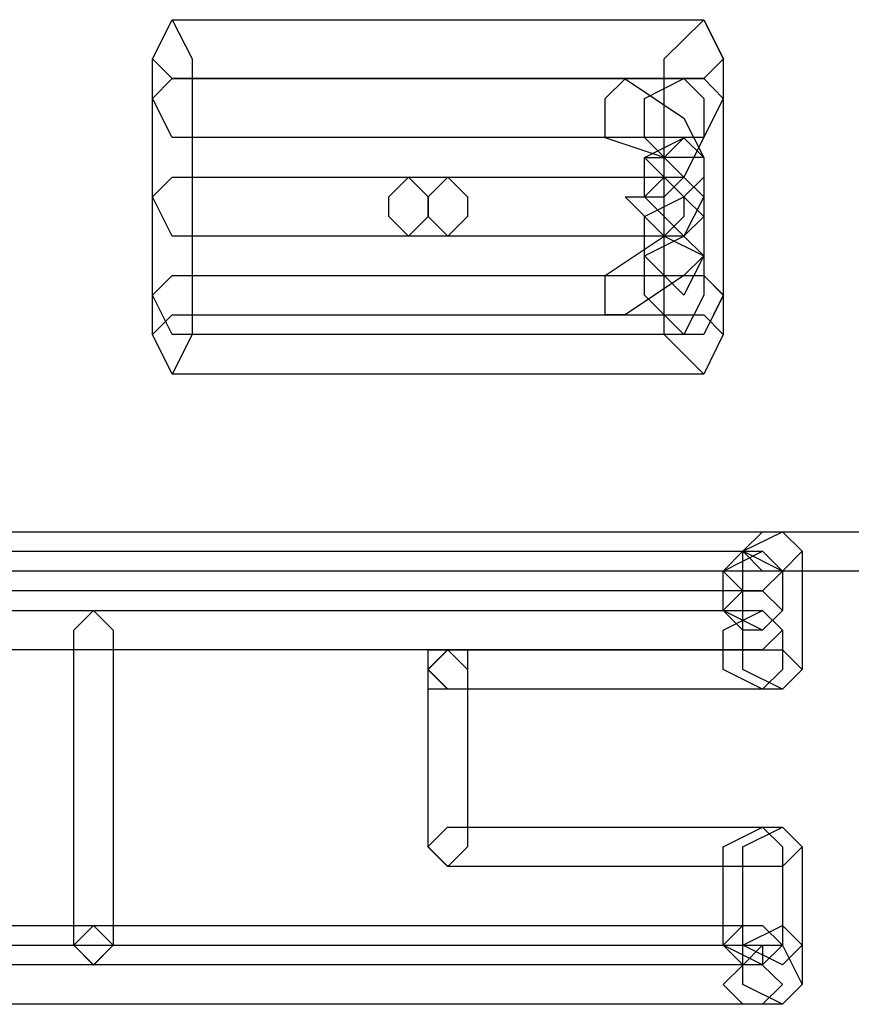
# Model space of a CAD drawing. Units: millimetres. Extents: x -43.1 to -6.1, y -65.8 to -20.5.
# Drawn here: x -14.1 to -12.4, y -47.2 to -45.1 of the extents above; entities that cross this region are included whole.
import ezdxf

# ---------------------------------------------------------------- set-up
doc = ezdxf.new("R2010")
doc.units = ezdxf.units.MM
doc.header["$MEASUREMENT"] = 0
doc.layers.add('layer 1', color=7, linetype='Continuous')

# ---------------------------------------------------------------- blocks, each defined once
blk = doc.blocks.new('2')
at = {"layer": 'layer 1'}
for points, knots in [([(-13.8127, -45.2307), (-13.8127, -45.2307), (-12.6711, -45.2307), (-12.6711, -45.2307), (-12.6711, -45.2307), (-12.6711, -45.2307), (-12.6288, -45.1884), (-12.6288, -45.1884), (-12.6288, -45.1884), (-12.6288, -45.1884), (-12.6711, -45.1041), (-12.6711, -45.1041), (-12.6711, -45.1041), (-12.6711, -45.1041), (-13.8127, -45.1041), (-13.8127, -45.1041), (-13.8127, -45.1041), (-13.8127, -45.1041), (-13.855, -45.1884), (-13.855, -45.1884), (-13.855, -45.1884), (-13.855, -45.1884), (-13.8127, -45.2307), (-13.8127, -45.2307)], [0, 0, 0, 0, 0.142857, 0.142857, 0.142857, 0.142857, 0.285714, 0.285714, 0.285714, 0.285714, 0.428571, 0.428571, 0.428571, 0.428571, 0.571429, 0.571429, 0.571429, 0.571429, 0.714286, 0.714286, 0.714286, 0.714286, 1, 1, 1, 1]), ([(-13.855, -45.1884), (-13.855, -45.1884), (-13.855, -45.7803), (-13.855, -45.7803), (-13.855, -45.7803), (-13.855, -45.7803), (-13.8127, -45.865), (-13.8127, -45.865), (-13.8127, -45.865), (-13.8127, -45.865), (-13.7703, -45.7803), (-13.7703, -45.7803), (-13.7703, -45.7803), (-13.7703, -45.7803), (-13.7703, -45.1884), (-13.7703, -45.1884), (-13.7703, -45.1884), (-13.7703, -45.1884), (-13.8127, -45.1041), (-13.8127, -45.1041), (-13.8127, -45.1041), (-13.8127, -45.1041), (-13.855, -45.1884), (-13.855, -45.1884)], [0, 0, 0, 0, 0.142857, 0.142857, 0.142857, 0.142857, 0.285714, 0.285714, 0.285714, 0.285714, 0.428571, 0.428571, 0.428571, 0.428571, 0.571429, 0.571429, 0.571429, 0.571429, 0.714286, 0.714286, 0.714286, 0.714286, 1, 1, 1, 1]), ([(-12.7558, -45.1884), (-12.7558, -45.1884), (-12.7558, -45.7803), (-12.7558, -45.7803), (-12.7558, -45.7803), (-12.7558, -45.7803), (-12.6711, -45.865), (-12.6711, -45.865), (-12.6711, -45.865), (-12.6711, -45.865), (-12.6291, -45.7803), (-12.6291, -45.7803), (-12.6291, -45.7803), (-12.6291, -45.7803), (-12.6291, -45.1884), (-12.6291, -45.1884), (-12.6291, -45.1884), (-12.6291, -45.1884), (-12.6711, -45.1041), (-12.6711, -45.1041), (-12.6711, -45.1041), (-12.6711, -45.1041), (-12.7558, -45.1884), (-12.7558, -45.1884)], [0, 0, 0, 0, 0.142857, 0.142857, 0.142857, 0.142857, 0.285714, 0.285714, 0.285714, 0.285714, 0.428571, 0.428571, 0.428571, 0.428571, 0.571429, 0.571429, 0.571429, 0.571429, 0.714286, 0.714286, 0.714286, 0.714286, 1, 1, 1, 1]), ([(-12.6711, -45.2307), (-12.6711, -45.2307), (-13.8127, -45.2307), (-13.8127, -45.2307), (-13.8127, -45.2307), (-13.8127, -45.2307), (-13.855, -45.273), (-13.855, -45.273), (-13.855, -45.273), (-13.855, -45.273), (-13.8127, -45.3574), (-13.8127, -45.3574), (-13.8127, -45.3574), (-13.8127, -45.3574), (-12.6711, -45.3574), (-12.6711, -45.3574), (-12.6711, -45.3574), (-12.6711, -45.3574), (-12.6291, -45.273), (-12.6291, -45.273), (-12.6291, -45.273), (-12.6291, -45.273), (-12.6711, -45.2307), (-12.6711, -45.2307)], [0, 0, 0, 0, 0.142857, 0.142857, 0.142857, 0.142857, 0.285714, 0.285714, 0.285714, 0.285714, 0.428571, 0.428571, 0.428571, 0.428571, 0.571429, 0.571429, 0.571429, 0.571429, 0.714286, 0.714286, 0.714286, 0.714286, 1, 1, 1, 1]), ([(-12.8824, -45.3577), (-12.8824, -45.3577), (-12.7558, -45.4), (-12.7558, -45.4), (-12.7558, -45.4), (-12.7558, -45.4), (-12.6711, -45.4), (-12.6711, -45.4), (-12.6711, -45.4), (-12.6711, -45.4), (-12.7134, -45.3154), (-12.7134, -45.3154), (-12.7134, -45.3154), (-12.7134, -45.3154), (-12.8401, -45.2311), (-12.8401, -45.2311), (-12.8401, -45.2311), (-12.8401, -45.2311), (-12.8824, -45.2734), (-12.8824, -45.2734), (-12.8824, -45.2734), (-12.8824, -45.2734), (-12.8824, -45.3577), (-12.8824, -45.3577)], [0, 0, 0, 0, 0.142857, 0.142857, 0.142857, 0.142857, 0.285714, 0.285714, 0.285714, 0.285714, 0.428571, 0.428571, 0.428571, 0.428571, 0.571429, 0.571429, 0.571429, 0.571429, 0.714286, 0.714286, 0.714286, 0.714286, 1, 1, 1, 1]), ([(-12.7981, -45.273), (-12.7981, -45.273), (-12.7981, -45.3574), (-12.7981, -45.3574), (-12.7981, -45.3574), (-12.7981, -45.3574), (-12.7134, -45.442), (-12.7134, -45.442), (-12.7134, -45.442), (-12.7134, -45.442), (-12.6711, -45.3574), (-12.6711, -45.3574), (-12.6711, -45.3574), (-12.6711, -45.3574), (-12.6711, -45.273), (-12.6711, -45.273), (-12.6711, -45.273), (-12.6711, -45.273), (-12.7134, -45.2307), (-12.7134, -45.2307), (-12.7134, -45.2307), (-12.7134, -45.2307), (-12.7981, -45.273), (-12.7981, -45.273)], [0, 0, 0, 0, 0.142857, 0.142857, 0.142857, 0.142857, 0.285714, 0.285714, 0.285714, 0.285714, 0.428571, 0.428571, 0.428571, 0.428571, 0.571429, 0.571429, 0.571429, 0.571429, 0.714286, 0.714286, 0.714286, 0.714286, 1, 1, 1, 1]), ([(-12.7981, -45.4), (-12.7981, -45.4), (-12.7981, -45.4847), (-12.7981, -45.4847), (-12.7981, -45.4847), (-12.7981, -45.4847), (-12.7134, -45.569), (-12.7134, -45.569), (-12.7134, -45.569), (-12.7134, -45.569), (-12.6711, -45.4847), (-12.6711, -45.4847), (-12.6711, -45.4847), (-12.6711, -45.4847), (-12.6711, -45.4), (-12.6711, -45.4), (-12.6711, -45.4), (-12.6711, -45.4), (-12.7134, -45.3577), (-12.7134, -45.3577), (-12.7134, -45.3577), (-12.7134, -45.3577), (-12.7981, -45.4), (-12.7981, -45.4)], [0, 0, 0, 0, 0.142857, 0.142857, 0.142857, 0.142857, 0.285714, 0.285714, 0.285714, 0.285714, 0.428571, 0.428571, 0.428571, 0.428571, 0.571429, 0.571429, 0.571429, 0.571429, 0.714286, 0.714286, 0.714286, 0.714286, 1, 1, 1, 1]), ([(-12.7134, -45.4844), (-12.7134, -45.4844), (-12.6711, -45.4424), (-12.6711, -45.4424), (-12.6711, -45.4424), (-12.6711, -45.4424), (-12.6711, -45.4), (-12.6711, -45.4), (-12.6711, -45.4), (-12.6711, -45.4), (-12.7134, -45.3577), (-12.7134, -45.3577), (-12.7134, -45.3577), (-12.7134, -45.3577), (-12.7558, -45.4), (-12.7558, -45.4), (-12.7558, -45.4), (-12.7558, -45.4), (-12.7981, -45.4), (-12.7981, -45.4), (-12.7981, -45.4), (-12.7981, -45.4), (-12.7558, -45.4424), (-12.7558, -45.4424), (-12.7558, -45.4424), (-12.7558, -45.4424), (-12.7134, -45.4844), (-12.7134, -45.4844)], [0, 0, 0, 0, 0.125, 0.125, 0.125, 0.125, 0.25, 0.25, 0.25, 0.25, 0.375, 0.375, 0.375, 0.375, 0.5, 0.5, 0.5, 0.5, 0.625, 0.625, 0.625, 0.625, 0.75, 0.75, 0.75, 0.75, 1, 1, 1, 1]), ([(-13.8127, -45.569), (-13.8127, -45.569), (-12.7134, -45.569), (-12.7134, -45.569), (-12.7134, -45.569), (-12.7134, -45.569), (-12.6711, -45.4847), (-12.6711, -45.4847), (-12.6711, -45.4847), (-12.6711, -45.4847), (-12.7134, -45.4424), (-12.7134, -45.4424), (-12.7134, -45.4424), (-12.7134, -45.4424), (-13.8127, -45.4424), (-13.8127, -45.4424), (-13.8127, -45.4424), (-13.8127, -45.4424), (-13.855, -45.4847), (-13.855, -45.4847), (-13.855, -45.4847), (-13.855, -45.4847), (-13.8127, -45.569), (-13.8127, -45.569)], [0, 0, 0, 0, 0.142857, 0.142857, 0.142857, 0.142857, 0.285714, 0.285714, 0.285714, 0.285714, 0.428571, 0.428571, 0.428571, 0.428571, 0.571429, 0.571429, 0.571429, 0.571429, 0.714286, 0.714286, 0.714286, 0.714286, 1, 1, 1, 1]), ([(-12.7134, -45.4424), (-12.7134, -45.4424), (-13.8127, -45.4424), (-13.8127, -45.4424), (-13.8127, -45.4424), (-13.8127, -45.4424), (-13.855, -45.4847), (-13.855, -45.4847), (-13.855, -45.4847), (-13.855, -45.4847), (-13.8127, -45.569), (-13.8127, -45.569), (-13.8127, -45.569), (-13.8127, -45.569), (-12.7134, -45.569), (-12.7134, -45.569), (-12.7134, -45.569), (-12.7134, -45.569), (-12.6711, -45.4847), (-12.6711, -45.4847), (-12.6711, -45.4847), (-12.6711, -45.4847), (-12.7134, -45.4424), (-12.7134, -45.4424)], [0, 0, 0, 0, 0.142857, 0.142857, 0.142857, 0.142857, 0.285714, 0.285714, 0.285714, 0.285714, 0.428571, 0.428571, 0.428571, 0.428571, 0.571429, 0.571429, 0.571429, 0.571429, 0.714286, 0.714286, 0.714286, 0.714286, 1, 1, 1, 1]), ([(-13.3054, -45.569), (-13.3054, -45.569), (-13.263, -45.5267), (-13.263, -45.5267), (-13.263, -45.5267), (-13.263, -45.5267), (-13.263, -45.4847), (-13.263, -45.4847), (-13.263, -45.4847), (-13.263, -45.4847), (-13.3054, -45.4424), (-13.3054, -45.4424), (-13.3054, -45.4424), (-13.3054, -45.4424), (-13.3477, -45.4847), (-13.3477, -45.4847), (-13.3477, -45.4847), (-13.3477, -45.4847), (-13.3477, -45.5267), (-13.3477, -45.5267), (-13.3477, -45.5267), (-13.3477, -45.5267), (-13.3054, -45.569), (-13.3054, -45.569)], [0, 0, 0, 0, 0.142857, 0.142857, 0.142857, 0.142857, 0.285714, 0.285714, 0.285714, 0.285714, 0.428571, 0.428571, 0.428571, 0.428571, 0.571429, 0.571429, 0.571429, 0.571429, 0.714286, 0.714286, 0.714286, 0.714286, 1, 1, 1, 1]), ([(-13.2207, -45.569), (-13.2207, -45.569), (-13.1784, -45.5267), (-13.1784, -45.5267), (-13.1784, -45.5267), (-13.1784, -45.5267), (-13.1784, -45.4847), (-13.1784, -45.4847), (-13.1784, -45.4847), (-13.1784, -45.4847), (-13.2207, -45.4424), (-13.2207, -45.4424), (-13.2207, -45.4424), (-13.2207, -45.4424), (-13.263, -45.4847), (-13.263, -45.4847), (-13.263, -45.4847), (-13.263, -45.4847), (-13.263, -45.5267), (-13.263, -45.5267), (-13.263, -45.5267), (-13.263, -45.5267), (-13.2207, -45.569), (-13.2207, -45.569)], [0, 0, 0, 0, 0.142857, 0.142857, 0.142857, 0.142857, 0.285714, 0.285714, 0.285714, 0.285714, 0.428571, 0.428571, 0.428571, 0.428571, 0.571429, 0.571429, 0.571429, 0.571429, 0.714286, 0.714286, 0.714286, 0.714286, 1, 1, 1, 1]), ([(-12.7558, -45.569), (-12.7558, -45.569), (-12.7134, -45.5267), (-12.7134, -45.5267), (-12.7134, -45.5267), (-12.7134, -45.5267), (-12.7134, -45.4847), (-12.7134, -45.4847), (-12.7134, -45.4847), (-12.7134, -45.4847), (-12.7558, -45.4424), (-12.7558, -45.4424), (-12.7558, -45.4424), (-12.7558, -45.4424), (-12.7981, -45.4847), (-12.7981, -45.4847), (-12.7981, -45.4847), (-12.7981, -45.4847), (-12.8401, -45.4847), (-12.8401, -45.4847), (-12.8401, -45.4847), (-12.8401, -45.4847), (-12.7558, -45.569), (-12.7558, -45.569)], [0, 0, 0, 0, 0.142857, 0.142857, 0.142857, 0.142857, 0.285714, 0.285714, 0.285714, 0.285714, 0.428571, 0.428571, 0.428571, 0.428571, 0.571429, 0.571429, 0.571429, 0.571429, 0.714286, 0.714286, 0.714286, 0.714286, 1, 1, 1, 1]), ([(-12.7558, -45.569), (-12.7558, -45.569), (-12.7134, -45.5267), (-12.7134, -45.5267), (-12.7134, -45.5267), (-12.7134, -45.5267), (-12.7134, -45.4847), (-12.7134, -45.4847), (-12.7134, -45.4847), (-12.7134, -45.4847), (-12.7558, -45.4424), (-12.7558, -45.4424), (-12.7558, -45.4424), (-12.7558, -45.4424), (-12.7981, -45.4847), (-12.7981, -45.4847), (-12.7981, -45.4847), (-12.7981, -45.4847), (-12.8401, -45.4847), (-12.8401, -45.4847), (-12.8401, -45.4847), (-12.8401, -45.4847), (-12.7558, -45.569), (-12.7558, -45.569)], [0, 0, 0, 0, 0.142857, 0.142857, 0.142857, 0.142857, 0.285714, 0.285714, 0.285714, 0.285714, 0.428571, 0.428571, 0.428571, 0.428571, 0.571429, 0.571429, 0.571429, 0.571429, 0.714286, 0.714286, 0.714286, 0.714286, 1, 1, 1, 1]), ([(-12.7134, -45.569), (-12.7134, -45.569), (-12.6711, -45.5267), (-12.6711, -45.5267), (-12.6711, -45.5267), (-12.6711, -45.5267), (-12.6711, -45.4847), (-12.6711, -45.4847), (-12.6711, -45.4847), (-12.6711, -45.4847), (-12.7134, -45.4424), (-12.7134, -45.4424), (-12.7134, -45.4424), (-12.7134, -45.4424), (-12.7558, -45.4847), (-12.7558, -45.4847), (-12.7558, -45.4847), (-12.7558, -45.4847), (-12.7981, -45.4847), (-12.7981, -45.4847), (-12.7981, -45.4847), (-12.7981, -45.4847), (-12.7558, -45.5267), (-12.7558, -45.5267), (-12.7558, -45.5267), (-12.7558, -45.5267), (-12.7134, -45.569), (-12.7134, -45.569)], [0, 0, 0, 0, 0.125, 0.125, 0.125, 0.125, 0.25, 0.25, 0.25, 0.25, 0.375, 0.375, 0.375, 0.375, 0.5, 0.5, 0.5, 0.5, 0.625, 0.625, 0.625, 0.625, 0.75, 0.75, 0.75, 0.75, 1, 1, 1, 1]), ([(-12.7981, -45.5267), (-12.7981, -45.5267), (-12.7981, -45.6114), (-12.7981, -45.6114), (-12.7981, -45.6114), (-12.7981, -45.6114), (-12.7134, -45.6957), (-12.7134, -45.6957), (-12.7134, -45.6957), (-12.7134, -45.6957), (-12.6711, -45.6114), (-12.6711, -45.6114), (-12.6711, -45.6114), (-12.6711, -45.6114), (-12.6711, -45.5267), (-12.6711, -45.5267), (-12.6711, -45.5267), (-12.6711, -45.5267), (-12.7134, -45.4847), (-12.7134, -45.4847), (-12.7134, -45.4847), (-12.7134, -45.4847), (-12.7981, -45.5267), (-12.7981, -45.5267)], [0, 0, 0, 0, 0.142857, 0.142857, 0.142857, 0.142857, 0.285714, 0.285714, 0.285714, 0.285714, 0.428571, 0.428571, 0.428571, 0.428571, 0.571429, 0.571429, 0.571429, 0.571429, 0.714286, 0.714286, 0.714286, 0.714286, 1, 1, 1, 1]), ([(-12.7558, -45.569), (-12.7558, -45.569), (-12.8824, -45.6537), (-12.8824, -45.6537), (-12.8824, -45.6537), (-12.8824, -45.6537), (-12.8824, -45.738), (-12.8824, -45.738), (-12.8824, -45.738), (-12.8824, -45.738), (-12.8401, -45.738), (-12.8401, -45.738), (-12.8401, -45.738), (-12.8401, -45.738), (-12.7134, -45.6537), (-12.7134, -45.6537), (-12.7134, -45.6537), (-12.7134, -45.6537), (-12.6711, -45.6114), (-12.6711, -45.6114), (-12.6711, -45.6114), (-12.6711, -45.6114), (-12.7558, -45.569), (-12.7558, -45.569)], [0, 0, 0, 0, 0.142857, 0.142857, 0.142857, 0.142857, 0.285714, 0.285714, 0.285714, 0.285714, 0.428571, 0.428571, 0.428571, 0.428571, 0.571429, 0.571429, 0.571429, 0.571429, 0.714286, 0.714286, 0.714286, 0.714286, 1, 1, 1, 1]), ([(-12.7981, -45.6113), (-12.7981, -45.6113), (-12.7981, -45.6957), (-12.7981, -45.6957), (-12.7981, -45.6957), (-12.7981, -45.6957), (-12.7134, -45.7803), (-12.7134, -45.7803), (-12.7134, -45.7803), (-12.7134, -45.7803), (-12.6711, -45.6957), (-12.6711, -45.6957), (-12.6711, -45.6957), (-12.6711, -45.6957), (-12.6711, -45.6113), (-12.6711, -45.6113), (-12.6711, -45.6113), (-12.6711, -45.6113), (-12.7134, -45.569), (-12.7134, -45.569), (-12.7134, -45.569), (-12.7134, -45.569), (-12.7981, -45.6113), (-12.7981, -45.6113)], [0, 0, 0, 0, 0.142857, 0.142857, 0.142857, 0.142857, 0.285714, 0.285714, 0.285714, 0.285714, 0.428571, 0.428571, 0.428571, 0.428571, 0.571429, 0.571429, 0.571429, 0.571429, 0.714286, 0.714286, 0.714286, 0.714286, 1, 1, 1, 1]), ([(-13.8127, -45.7803), (-13.8127, -45.7803), (-12.6711, -45.7803), (-12.6711, -45.7803), (-12.6711, -45.7803), (-12.6711, -45.7803), (-12.6288, -45.6957), (-12.6288, -45.6957), (-12.6288, -45.6957), (-12.6288, -45.6957), (-12.6711, -45.6537), (-12.6711, -45.6537), (-12.6711, -45.6537), (-12.6711, -45.6537), (-13.8127, -45.6537), (-13.8127, -45.6537), (-13.8127, -45.6537), (-13.8127, -45.6537), (-13.855, -45.6957), (-13.855, -45.6957), (-13.855, -45.6957), (-13.855, -45.6957), (-13.8127, -45.7803), (-13.8127, -45.7803)], [0, 0, 0, 0, 0.142857, 0.142857, 0.142857, 0.142857, 0.285714, 0.285714, 0.285714, 0.285714, 0.428571, 0.428571, 0.428571, 0.428571, 0.571429, 0.571429, 0.571429, 0.571429, 0.714286, 0.714286, 0.714286, 0.714286, 1, 1, 1, 1]), ([(-12.6711, -45.6537), (-12.6711, -45.6537), (-13.8127, -45.6537), (-13.8127, -45.6537), (-13.8127, -45.6537), (-13.8127, -45.6537), (-13.855, -45.6957), (-13.855, -45.6957), (-13.855, -45.6957), (-13.855, -45.6957), (-13.8127, -45.7803), (-13.8127, -45.7803), (-13.8127, -45.7803), (-13.8127, -45.7803), (-12.6711, -45.7803), (-12.6711, -45.7803), (-12.6711, -45.7803), (-12.6711, -45.7803), (-12.6291, -45.6957), (-12.6291, -45.6957), (-12.6291, -45.6957), (-12.6291, -45.6957), (-12.6711, -45.6537), (-12.6711, -45.6537)], [0, 0, 0, 0, 0.142857, 0.142857, 0.142857, 0.142857, 0.285714, 0.285714, 0.285714, 0.285714, 0.428571, 0.428571, 0.428571, 0.428571, 0.571429, 0.571429, 0.571429, 0.571429, 0.714286, 0.714286, 0.714286, 0.714286, 1, 1, 1, 1]), ([(-12.6711, -45.738), (-12.6711, -45.738), (-13.8127, -45.738), (-13.8127, -45.738), (-13.8127, -45.738), (-13.8127, -45.738), (-13.855, -45.7803), (-13.855, -45.7803), (-13.855, -45.7803), (-13.855, -45.7803), (-13.8127, -45.865), (-13.8127, -45.865), (-13.8127, -45.865), (-13.8127, -45.865), (-12.6711, -45.865), (-12.6711, -45.865), (-12.6711, -45.865), (-12.6711, -45.865), (-12.6291, -45.7803), (-12.6291, -45.7803), (-12.6291, -45.7803), (-12.6291, -45.7803), (-12.6711, -45.738), (-12.6711, -45.738)], [0, 0, 0, 0, 0.142857, 0.142857, 0.142857, 0.142857, 0.285714, 0.285714, 0.285714, 0.285714, 0.428571, 0.428571, 0.428571, 0.428571, 0.571429, 0.571429, 0.571429, 0.571429, 0.714286, 0.714286, 0.714286, 0.714286, 1, 1, 1, 1]), ([(-15.7579, -46.288), (-15.7579, -46.288), (-8.9503, -46.288), (-8.9503, -46.288), (-8.9503, -46.288), (-8.9503, -46.288), (-8.908, -46.2456), (-8.908, -46.2456), (-8.908, -46.2456), (-8.908, -46.2456), (-8.9503, -46.2037), (-8.9503, -46.2037), (-8.9503, -46.2037), (-8.9503, -46.2037), (-15.7579, -46.2037), (-15.7579, -46.2037), (-15.7579, -46.2037), (-15.7579, -46.2037), (-15.8002, -46.2456), (-15.8002, -46.2456), (-15.8002, -46.2456), (-15.8002, -46.2456), (-15.7579, -46.288), (-15.7579, -46.288)], [0, 0, 0, 0, 0.142857, 0.142857, 0.142857, 0.142857, 0.285714, 0.285714, 0.285714, 0.285714, 0.428571, 0.428571, 0.428571, 0.428571, 0.571429, 0.571429, 0.571429, 0.571429, 0.714286, 0.714286, 0.714286, 0.714286, 1, 1, 1, 1]), ([(-12.5021, -46.288), (-12.5021, -46.288), (-12.2061, -46.288), (-12.2061, -46.288), (-12.2061, -46.288), (-12.2061, -46.288), (-12.1215, -46.2456), (-12.1215, -46.2456), (-12.1215, -46.2456), (-12.1215, -46.2456), (-12.2061, -46.2037), (-12.2061, -46.2037), (-12.2061, -46.2037), (-12.2061, -46.2037), (-12.5021, -46.2037), (-12.5021, -46.2037), (-12.5021, -46.2037), (-12.5021, -46.2037), (-12.5868, -46.2456), (-12.5868, -46.2456), (-12.5868, -46.2456), (-12.5868, -46.2456), (-12.5021, -46.288), (-12.5021, -46.288)], [0, 0, 0, 0, 0.142857, 0.142857, 0.142857, 0.142857, 0.285714, 0.285714, 0.285714, 0.285714, 0.428571, 0.428571, 0.428571, 0.428571, 0.571429, 0.571429, 0.571429, 0.571429, 0.714286, 0.714286, 0.714286, 0.714286, 1, 1, 1, 1]), ([(-12.5868, -46.2456), (-12.5868, -46.2456), (-12.5868, -46.4993), (-12.5868, -46.4993), (-12.5868, -46.4993), (-12.5868, -46.4993), (-12.5021, -46.5416), (-12.5021, -46.5416), (-12.5021, -46.5416), (-12.5021, -46.5416), (-12.4598, -46.4993), (-12.4598, -46.4993), (-12.4598, -46.4993), (-12.4598, -46.4993), (-12.4598, -46.2456), (-12.4598, -46.2456), (-12.4598, -46.2456), (-12.4598, -46.2456), (-12.5021, -46.2037), (-12.5021, -46.2037), (-12.5021, -46.2037), (-12.5021, -46.2037), (-12.5868, -46.2456), (-12.5868, -46.2456)], [0, 0, 0, 0, 0.142857, 0.142857, 0.142857, 0.142857, 0.285714, 0.285714, 0.285714, 0.285714, 0.428571, 0.428571, 0.428571, 0.428571, 0.571429, 0.571429, 0.571429, 0.571429, 0.714286, 0.714286, 0.714286, 0.714286, 1, 1, 1, 1]), ([(-12.5021, -46.288), (-12.5021, -46.288), (-12.4598, -46.2456), (-12.4598, -46.2456), (-12.4598, -46.2456), (-12.4598, -46.2456), (-12.5021, -46.2037), (-12.5021, -46.2037), (-12.5021, -46.2037), (-12.5021, -46.2037), (-12.5444, -46.2037), (-12.5444, -46.2037), (-12.5444, -46.2037), (-12.5444, -46.2037), (-12.5868, -46.2456), (-12.5868, -46.2456), (-12.5868, -46.2456), (-12.5868, -46.2456), (-12.5444, -46.288), (-12.5444, -46.288), (-12.5444, -46.288), (-12.5444, -46.288), (-12.5021, -46.288), (-12.5021, -46.288)], [0, 0, 0, 0, 0.142857, 0.142857, 0.142857, 0.142857, 0.285714, 0.285714, 0.285714, 0.285714, 0.428571, 0.428571, 0.428571, 0.428571, 0.571429, 0.571429, 0.571429, 0.571429, 0.714286, 0.714286, 0.714286, 0.714286, 1, 1, 1, 1]), ([(-12.5444, -46.2456), (-12.5444, -46.2456), (-15.8002, -46.2456), (-15.8002, -46.2456), (-15.8002, -46.2456), (-15.8002, -46.2456), (-15.8426, -46.288), (-15.8426, -46.288), (-15.8426, -46.288), (-15.8426, -46.288), (-15.8002, -46.3303), (-15.8002, -46.3303), (-15.8002, -46.3303), (-15.8002, -46.3303), (-12.5444, -46.3303), (-12.5444, -46.3303), (-12.5444, -46.3303), (-12.5444, -46.3303), (-12.5021, -46.288), (-12.5021, -46.288), (-12.5021, -46.288), (-12.5021, -46.288), (-12.5444, -46.2456), (-12.5444, -46.2456)], [0, 0, 0, 0, 0.142857, 0.142857, 0.142857, 0.142857, 0.285714, 0.285714, 0.285714, 0.285714, 0.428571, 0.428571, 0.428571, 0.428571, 0.571429, 0.571429, 0.571429, 0.571429, 0.714286, 0.714286, 0.714286, 0.714286, 1, 1, 1, 1]), ([(-12.5444, -46.3303), (-12.5444, -46.3303), (-12.5021, -46.288), (-12.5021, -46.288), (-12.5021, -46.288), (-12.5021, -46.288), (-12.5444, -46.2456), (-12.5444, -46.2456), (-12.5444, -46.2456), (-12.5444, -46.2456), (-12.5868, -46.2456), (-12.5868, -46.2456), (-12.5868, -46.2456), (-12.5868, -46.2456), (-12.6291, -46.288), (-12.6291, -46.288), (-12.6291, -46.288), (-12.6291, -46.288), (-12.5868, -46.3303), (-12.5868, -46.3303), (-12.5868, -46.3303), (-12.5868, -46.3303), (-12.5444, -46.3303), (-12.5444, -46.3303)], [0, 0, 0, 0, 0.142857, 0.142857, 0.142857, 0.142857, 0.285714, 0.285714, 0.285714, 0.285714, 0.428571, 0.428571, 0.428571, 0.428571, 0.571429, 0.571429, 0.571429, 0.571429, 0.714286, 0.714286, 0.714286, 0.714286, 1, 1, 1, 1]), ([(-12.6291, -46.288), (-12.6291, -46.288), (-12.6291, -46.3726), (-12.6291, -46.3726), (-12.6291, -46.3726), (-12.6291, -46.3726), (-12.5444, -46.415), (-12.5444, -46.415), (-12.5444, -46.415), (-12.5444, -46.415), (-12.5021, -46.3726), (-12.5021, -46.3726), (-12.5021, -46.3726), (-12.5021, -46.3726), (-12.5021, -46.288), (-12.5021, -46.288), (-12.5021, -46.288), (-12.5021, -46.288), (-12.5444, -46.2456), (-12.5444, -46.2456), (-12.5444, -46.2456), (-12.5444, -46.2456), (-12.6291, -46.288), (-12.6291, -46.288)], [0, 0, 0, 0, 0.142857, 0.142857, 0.142857, 0.142857, 0.285714, 0.285714, 0.285714, 0.285714, 0.428571, 0.428571, 0.428571, 0.428571, 0.571429, 0.571429, 0.571429, 0.571429, 0.714286, 0.714286, 0.714286, 0.714286, 1, 1, 1, 1]), ([(-12.5444, -46.415), (-12.5444, -46.415), (-12.5021, -46.3726), (-12.5021, -46.3726), (-12.5021, -46.3726), (-12.5021, -46.3726), (-12.5444, -46.3303), (-12.5444, -46.3303), (-12.5444, -46.3303), (-12.5444, -46.3303), (-12.5868, -46.3303), (-12.5868, -46.3303), (-12.5868, -46.3303), (-12.5868, -46.3303), (-12.6291, -46.3726), (-12.6291, -46.3726), (-12.6291, -46.3726), (-12.6291, -46.3726), (-12.5868, -46.415), (-12.5868, -46.415), (-12.5868, -46.415), (-12.5868, -46.415), (-12.5444, -46.415), (-12.5444, -46.415)], [0, 0, 0, 0, 0.142857, 0.142857, 0.142857, 0.142857, 0.285714, 0.285714, 0.285714, 0.285714, 0.428571, 0.428571, 0.428571, 0.428571, 0.571429, 0.571429, 0.571429, 0.571429, 0.714286, 0.714286, 0.714286, 0.714286, 1, 1, 1, 1]), ([(-12.5444, -46.3726), (-12.5444, -46.3726), (-15.8002, -46.3726), (-15.8002, -46.3726), (-15.8002, -46.3726), (-15.8002, -46.3726), (-15.8426, -46.415), (-15.8426, -46.415), (-15.8426, -46.415), (-15.8426, -46.415), (-15.8002, -46.457), (-15.8002, -46.457), (-15.8002, -46.457), (-15.8002, -46.457), (-12.5444, -46.457), (-12.5444, -46.457), (-12.5444, -46.457), (-12.5444, -46.457), (-12.5021, -46.415), (-12.5021, -46.415), (-12.5021, -46.415), (-12.5021, -46.415), (-12.5444, -46.3726), (-12.5444, -46.3726)], [0, 0, 0, 0, 0.142857, 0.142857, 0.142857, 0.142857, 0.285714, 0.285714, 0.285714, 0.285714, 0.428571, 0.428571, 0.428571, 0.428571, 0.571429, 0.571429, 0.571429, 0.571429, 0.714286, 0.714286, 0.714286, 0.714286, 1, 1, 1, 1]), ([(-14.0243, -46.415), (-14.0243, -46.415), (-14.0243, -47.0916), (-14.0243, -47.0916), (-14.0243, -47.0916), (-14.0243, -47.0916), (-13.982, -47.1339), (-13.982, -47.1339), (-13.982, -47.1339), (-13.982, -47.1339), (-13.9397, -47.0916), (-13.9397, -47.0916), (-13.9397, -47.0916), (-13.9397, -47.0916), (-13.9397, -46.415), (-13.9397, -46.415), (-13.9397, -46.415), (-13.9397, -46.415), (-13.982, -46.3726), (-13.982, -46.3726), (-13.982, -46.3726), (-13.982, -46.3726), (-14.0243, -46.415), (-14.0243, -46.415)], [0, 0, 0, 0, 0.142857, 0.142857, 0.142857, 0.142857, 0.285714, 0.285714, 0.285714, 0.285714, 0.428571, 0.428571, 0.428571, 0.428571, 0.571429, 0.571429, 0.571429, 0.571429, 0.714286, 0.714286, 0.714286, 0.714286, 1, 1, 1, 1]), ([(-12.6291, -46.415), (-12.6291, -46.415), (-12.6291, -46.4993), (-12.6291, -46.4993), (-12.6291, -46.4993), (-12.6291, -46.4993), (-12.5444, -46.5416), (-12.5444, -46.5416), (-12.5444, -46.5416), (-12.5444, -46.5416), (-12.5021, -46.4993), (-12.5021, -46.4993), (-12.5021, -46.4993), (-12.5021, -46.4993), (-12.5021, -46.415), (-12.5021, -46.415), (-12.5021, -46.415), (-12.5021, -46.415), (-12.5444, -46.3726), (-12.5444, -46.3726), (-12.5444, -46.3726), (-12.5444, -46.3726), (-12.6291, -46.415), (-12.6291, -46.415)], [0, 0, 0, 0, 0.142857, 0.142857, 0.142857, 0.142857, 0.285714, 0.285714, 0.285714, 0.285714, 0.428571, 0.428571, 0.428571, 0.428571, 0.571429, 0.571429, 0.571429, 0.571429, 0.714286, 0.714286, 0.714286, 0.714286, 1, 1, 1, 1]), ([(-12.5021, -46.457), (-12.5021, -46.457), (-13.2211, -46.457), (-13.2211, -46.457), (-13.2211, -46.457), (-13.2211, -46.457), (-13.2634, -46.4993), (-13.2634, -46.4993), (-13.2634, -46.4993), (-13.2634, -46.4993), (-13.2211, -46.5416), (-13.2211, -46.5416), (-13.2211, -46.5416), (-13.2211, -46.5416), (-12.5021, -46.5416), (-12.5021, -46.5416), (-12.5021, -46.5416), (-12.5021, -46.5416), (-12.4598, -46.4993), (-12.4598, -46.4993), (-12.4598, -46.4993), (-12.4598, -46.4993), (-12.5021, -46.457), (-12.5021, -46.457)], [0, 0, 0, 0, 0.142857, 0.142857, 0.142857, 0.142857, 0.285714, 0.285714, 0.285714, 0.285714, 0.428571, 0.428571, 0.428571, 0.428571, 0.571429, 0.571429, 0.571429, 0.571429, 0.714286, 0.714286, 0.714286, 0.714286, 1, 1, 1, 1]), ([(-13.263, -46.4993), (-13.263, -46.4993), (-13.263, -46.8799), (-13.263, -46.8799), (-13.263, -46.8799), (-13.263, -46.8799), (-13.2207, -46.9223), (-13.2207, -46.9223), (-13.2207, -46.9223), (-13.2207, -46.9223), (-13.1787, -46.8799), (-13.1787, -46.8799), (-13.1787, -46.8799), (-13.1787, -46.8799), (-13.1787, -46.4993), (-13.1787, -46.4993), (-13.1787, -46.4993), (-13.1787, -46.4993), (-13.2207, -46.457), (-13.2207, -46.457), (-13.2207, -46.457), (-13.2207, -46.457), (-13.263, -46.4993), (-13.263, -46.4993)], [0, 0, 0, 0, 0.142857, 0.142857, 0.142857, 0.142857, 0.285714, 0.285714, 0.285714, 0.285714, 0.428571, 0.428571, 0.428571, 0.428571, 0.571429, 0.571429, 0.571429, 0.571429, 0.714286, 0.714286, 0.714286, 0.714286, 1, 1, 1, 1]), ([(-13.2207, -46.5416), (-13.2207, -46.5416), (-12.5018, -46.5416), (-12.5018, -46.5416), (-12.5018, -46.5416), (-12.5018, -46.5416), (-12.4594, -46.4993), (-12.4594, -46.4993), (-12.4594, -46.4993), (-12.4594, -46.4993), (-12.5018, -46.457), (-12.5018, -46.457), (-12.5018, -46.457), (-12.5018, -46.457), (-13.2207, -46.457), (-13.2207, -46.457), (-13.2207, -46.457), (-13.2207, -46.457), (-13.263, -46.4993), (-13.263, -46.4993), (-13.263, -46.4993), (-13.263, -46.4993), (-13.2207, -46.5416), (-13.2207, -46.5416)], [0, 0, 0, 0, 0.142857, 0.142857, 0.142857, 0.142857, 0.285714, 0.285714, 0.285714, 0.285714, 0.428571, 0.428571, 0.428571, 0.428571, 0.571429, 0.571429, 0.571429, 0.571429, 0.714286, 0.714286, 0.714286, 0.714286, 1, 1, 1, 1]), ([(-13.2207, -46.5416), (-13.2207, -46.5416), (-13.1784, -46.5416), (-13.1784, -46.5416), (-13.1784, -46.5416), (-13.1784, -46.5416), (-13.1784, -46.457), (-13.1784, -46.457), (-13.1784, -46.457), (-13.1784, -46.457), (-13.263, -46.457), (-13.263, -46.457), (-13.263, -46.457), (-13.263, -46.457), (-13.263, -46.5416), (-13.263, -46.5416), (-13.263, -46.5416), (-13.263, -46.5416), (-13.2207, -46.5416), (-13.2207, -46.5416)], [0, 0, 0, 0, 0.166667, 0.166667, 0.166667, 0.166667, 0.333333, 0.333333, 0.333333, 0.333333, 0.5, 0.5, 0.5, 0.5, 0.666667, 0.666667, 0.666667, 0.666667, 1, 1, 1, 1]), ([(-12.5021, -46.8376), (-12.5021, -46.8376), (-13.2211, -46.8376), (-13.2211, -46.8376), (-13.2211, -46.8376), (-13.2211, -46.8376), (-13.2634, -46.8799), (-13.2634, -46.8799), (-13.2634, -46.8799), (-13.2634, -46.8799), (-13.2211, -46.9223), (-13.2211, -46.9223), (-13.2211, -46.9223), (-13.2211, -46.9223), (-12.5021, -46.9223), (-12.5021, -46.9223), (-12.5021, -46.9223), (-12.5021, -46.9223), (-12.4598, -46.8799), (-12.4598, -46.8799), (-12.4598, -46.8799), (-12.4598, -46.8799), (-12.5021, -46.8376), (-12.5021, -46.8376)], [0, 0, 0, 0, 0.142857, 0.142857, 0.142857, 0.142857, 0.285714, 0.285714, 0.285714, 0.285714, 0.428571, 0.428571, 0.428571, 0.428571, 0.571429, 0.571429, 0.571429, 0.571429, 0.714286, 0.714286, 0.714286, 0.714286, 1, 1, 1, 1]), ([(-12.6291, -46.8799), (-12.6291, -46.8799), (-12.6291, -47.0913), (-12.6291, -47.0913), (-12.6291, -47.0913), (-12.6291, -47.0913), (-12.5444, -47.1336), (-12.5444, -47.1336), (-12.5444, -47.1336), (-12.5444, -47.1336), (-12.5021, -47.0913), (-12.5021, -47.0913), (-12.5021, -47.0913), (-12.5021, -47.0913), (-12.5021, -46.8799), (-12.5021, -46.8799), (-12.5021, -46.8799), (-12.5021, -46.8799), (-12.5444, -46.8376), (-12.5444, -46.8376), (-12.5444, -46.8376), (-12.5444, -46.8376), (-12.6291, -46.8799), (-12.6291, -46.8799)], [0, 0, 0, 0, 0.142857, 0.142857, 0.142857, 0.142857, 0.285714, 0.285714, 0.285714, 0.285714, 0.428571, 0.428571, 0.428571, 0.428571, 0.571429, 0.571429, 0.571429, 0.571429, 0.714286, 0.714286, 0.714286, 0.714286, 1, 1, 1, 1]), ([(-12.5868, -46.8799), (-12.5868, -46.8799), (-12.5868, -47.0913), (-12.5868, -47.0913), (-12.5868, -47.0913), (-12.5868, -47.0913), (-12.5021, -47.1336), (-12.5021, -47.1336), (-12.5021, -47.1336), (-12.5021, -47.1336), (-12.4598, -47.0913), (-12.4598, -47.0913), (-12.4598, -47.0913), (-12.4598, -47.0913), (-12.4598, -46.8799), (-12.4598, -46.8799), (-12.4598, -46.8799), (-12.4598, -46.8799), (-12.5021, -46.8376), (-12.5021, -46.8376), (-12.5021, -46.8376), (-12.5021, -46.8376), (-12.5868, -46.8799), (-12.5868, -46.8799)], [0, 0, 0, 0, 0.142857, 0.142857, 0.142857, 0.142857, 0.285714, 0.285714, 0.285714, 0.285714, 0.428571, 0.428571, 0.428571, 0.428571, 0.571429, 0.571429, 0.571429, 0.571429, 0.714286, 0.714286, 0.714286, 0.714286, 1, 1, 1, 1]), ([(-13.982, -47.0489), (-13.982, -47.0489), (-14.4473, -47.0489), (-14.4473, -47.0489), (-14.4473, -47.0489), (-14.4473, -47.0489), (-14.4893, -47.0913), (-14.4893, -47.0913), (-14.4893, -47.0913), (-14.4893, -47.0913), (-14.4473, -47.1336), (-14.4473, -47.1336), (-14.4473, -47.1336), (-14.4473, -47.1336), (-13.982, -47.1336), (-13.982, -47.1336), (-13.982, -47.1336), (-13.982, -47.1336), (-13.9397, -47.0913), (-13.9397, -47.0913), (-13.9397, -47.0913), (-13.9397, -47.0913), (-13.982, -47.0489), (-13.982, -47.0489)], [0, 0, 0, 0, 0.142857, 0.142857, 0.142857, 0.142857, 0.285714, 0.285714, 0.285714, 0.285714, 0.428571, 0.428571, 0.428571, 0.428571, 0.571429, 0.571429, 0.571429, 0.571429, 0.714286, 0.714286, 0.714286, 0.714286, 1, 1, 1, 1]), ([(-12.5444, -47.0489), (-12.5444, -47.0489), (-13.982, -47.0489), (-13.982, -47.0489), (-13.982, -47.0489), (-13.982, -47.0489), (-14.0243, -47.0913), (-14.0243, -47.0913), (-14.0243, -47.0913), (-14.0243, -47.0913), (-13.982, -47.1336), (-13.982, -47.1336), (-13.982, -47.1336), (-13.982, -47.1336), (-12.5444, -47.1336), (-12.5444, -47.1336), (-12.5444, -47.1336), (-12.5444, -47.1336), (-12.5021, -47.0913), (-12.5021, -47.0913), (-12.5021, -47.0913), (-12.5021, -47.0913), (-12.5444, -47.0489), (-12.5444, -47.0489)], [0, 0, 0, 0, 0.142857, 0.142857, 0.142857, 0.142857, 0.285714, 0.285714, 0.285714, 0.285714, 0.428571, 0.428571, 0.428571, 0.428571, 0.571429, 0.571429, 0.571429, 0.571429, 0.714286, 0.714286, 0.714286, 0.714286, 1, 1, 1, 1]), ([(-12.5444, -47.1336), (-12.5444, -47.1336), (-12.5021, -47.0913), (-12.5021, -47.0913), (-12.5021, -47.0913), (-12.5021, -47.0913), (-12.5444, -47.0489), (-12.5444, -47.0489), (-12.5444, -47.0489), (-12.5444, -47.0489), (-12.5868, -47.0489), (-12.5868, -47.0489), (-12.5868, -47.0489), (-12.5868, -47.0489), (-12.6291, -47.0913), (-12.6291, -47.0913), (-12.6291, -47.0913), (-12.6291, -47.0913), (-12.5868, -47.1336), (-12.5868, -47.1336), (-12.5868, -47.1336), (-12.5868, -47.1336), (-12.5444, -47.1336), (-12.5444, -47.1336)], [0, 0, 0, 0, 0.142857, 0.142857, 0.142857, 0.142857, 0.285714, 0.285714, 0.285714, 0.285714, 0.428571, 0.428571, 0.428571, 0.428571, 0.571429, 0.571429, 0.571429, 0.571429, 0.714286, 0.714286, 0.714286, 0.714286, 1, 1, 1, 1]), ([(-12.5868, -47.0913), (-12.5868, -47.0913), (-12.5868, -47.1756), (-12.5868, -47.1756), (-12.5868, -47.1756), (-12.5868, -47.1756), (-12.5021, -47.2179), (-12.5021, -47.2179), (-12.5021, -47.2179), (-12.5021, -47.2179), (-12.4598, -47.1756), (-12.4598, -47.1756), (-12.4598, -47.1756), (-12.4598, -47.1756), (-12.4598, -47.0913), (-12.4598, -47.0913), (-12.4598, -47.0913), (-12.4598, -47.0913), (-12.5021, -47.0489), (-12.5021, -47.0489), (-12.5021, -47.0489), (-12.5021, -47.0489), (-12.5868, -47.0913), (-12.5868, -47.0913)], [0, 0, 0, 0, 0.142857, 0.142857, 0.142857, 0.142857, 0.285714, 0.285714, 0.285714, 0.285714, 0.428571, 0.428571, 0.428571, 0.428571, 0.571429, 0.571429, 0.571429, 0.571429, 0.714286, 0.714286, 0.714286, 0.714286, 1, 1, 1, 1]), ([(-15.8426, -47.2183), (-15.8426, -47.2183), (-12.5021, -47.2183), (-12.5021, -47.2183), (-12.5021, -47.2183), (-12.5021, -47.2183), (-12.4598, -47.1759), (-12.4598, -47.1759), (-12.4598, -47.1759), (-12.4598, -47.1759), (-12.5021, -47.0916), (-12.5021, -47.0916), (-12.5021, -47.0916), (-12.5021, -47.0916), (-15.8426, -47.0916), (-15.8426, -47.0916), (-15.8426, -47.0916), (-15.8426, -47.0916), (-15.8849, -47.1759), (-15.8849, -47.1759), (-15.8849, -47.1759), (-15.8849, -47.1759), (-15.8426, -47.2183), (-15.8426, -47.2183)], [0, 0, 0, 0, 0.142857, 0.142857, 0.142857, 0.142857, 0.285714, 0.285714, 0.285714, 0.285714, 0.428571, 0.428571, 0.428571, 0.428571, 0.571429, 0.571429, 0.571429, 0.571429, 0.714286, 0.714286, 0.714286, 0.714286, 1, 1, 1, 1]), ([(-12.5444, -47.2183), (-12.5444, -47.2183), (-12.5021, -47.1759), (-12.5021, -47.1759), (-12.5021, -47.1759), (-12.5021, -47.1759), (-12.5444, -47.1339), (-12.5444, -47.1339), (-12.5444, -47.1339), (-12.5444, -47.1339), (-12.5444, -47.0916), (-12.5444, -47.0916), (-12.5444, -47.0916), (-12.5444, -47.0916), (-12.5868, -47.1339), (-12.5868, -47.1339), (-12.5868, -47.1339), (-12.5868, -47.1339), (-12.6291, -47.1759), (-12.6291, -47.1759), (-12.6291, -47.1759), (-12.6291, -47.1759), (-12.5868, -47.2183), (-12.5868, -47.2183), (-12.5868, -47.2183), (-12.5868, -47.2183), (-12.5444, -47.2183), (-12.5444, -47.2183)], [0, 0, 0, 0, 0.125, 0.125, 0.125, 0.125, 0.25, 0.25, 0.25, 0.25, 0.375, 0.375, 0.375, 0.375, 0.5, 0.5, 0.5, 0.5, 0.625, 0.625, 0.625, 0.625, 0.75, 0.75, 0.75, 0.75, 1, 1, 1, 1])]:
    blk.add_open_spline(points, degree=3, knots=knots, dxfattribs=at)

msp = doc.modelspace()

# ---------------------------------------------------------------- block references
msp.add_blockref('2', (0, 0))

doc.saveas('drawing.dxf')
